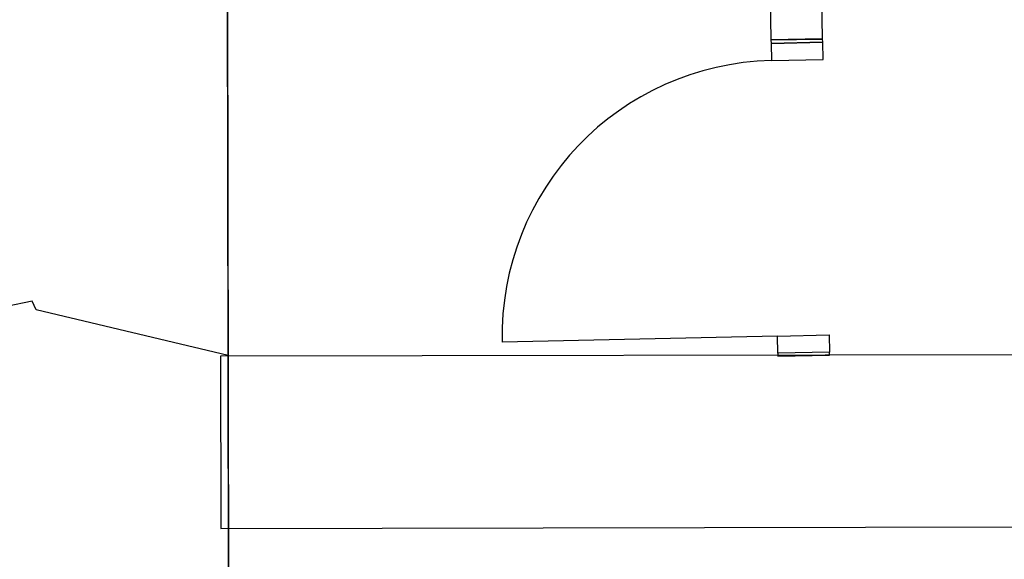
# Model space of a CAD drawing. Units: millimetres. Extents: x 71049 to 206457, y 69812 to 159100.
# Drawn here: x 114986 to 117847, y 140065 to 141632 of the extents above; entities that cross this region are included whole.
import ezdxf

# ---------------------------------------------------------------- set-up
doc = ezdxf.new("R2010")
doc.units = ezdxf.units.MM
doc.header["$LTSCALE"] = 0.5
doc.layers.add('MT-0_NO-PLOT', color=140, linetype='Continuous', plot=False)
for name, color, linetype in [('MT1232_KS', 1, 'Continuous'), ('MT1241_US', 1, 'Continuous'), ('MT1311_VS', 7, 'Continuous'), ('MT1315_VÄLIOVI', 3, 'Continuous'), ('MT132_TILAPINTA', 8, 'Continuous'), ('MTL0_LEIKKPAKSU', 1, 'Continuous')]:
    doc.layers.add(name, color=color, linetype=linetype)

# ---------------------------------------------------------------- blocks, each defined once
blk = doc.blocks.new('110_MT_P01Krs_Rakenne_C_1')
at = {"layer": 'MT1232_KS', "color": 1, "linetype": 'Continuous', "lineweight": -3}
for p, q in [((120445.8, 140663.7), (115569.6, 140655.2)), ((115569.6, 140655.2), (115570.5, 140155.2)), ((115570.5, 140155.2), (120386.3, 140163.6))]:
    blk.add_line(p, q, dxfattribs=at)
at = {"layer": 'MT1311_VS', "color": 7, "linetype": 'Continuous', "lineweight": -3}
for p, q in [((117319, 141575.7), (117285.9, 143562.5)), ((117138.4, 143412.5), (117169, 141573.3)), ((117318.9, 141576.5), (117169, 141573.3)), ((117169, 141573.3), (117319, 141575.7)), ((117169, 141573.3), (117169.2, 141563.5)), ((117169.2, 141563.5), (117319.2, 141566.8)), ((117319.2, 141566.8), (117318.9, 141576.5)), ((117338.8, 140666.8), (117188.8, 140663.5)), ((117188.8, 140663.5), (117189, 140655)), ((117189, 140655), (117339, 140658.3)), ((117339, 140658.3), (117338.8, 140666.8))]:
    blk.add_line(p, q, dxfattribs=at)
at = {"layer": 'MT1315_VÄLIOVI', "color": 3, "linetype": 'Continuous', "lineweight": -3}
blk.add_line((117187.8, 140713.5), (116387.7, 140696), dxfattribs=at)
for points in [[(117320.2, 141516.8), (117319.2, 141566.8), (117169.2, 141563.5), (117170.3, 141513.6)], [(117337.7, 140716.8), (117338.8, 140666.8), (117188.8, 140663.5), (117187.8, 140713.5)]]:
    blk.add_lwpolyline(points, close=True, dxfattribs=at)
blk.add_arc((117187.8, 140713.5), 800.2, 91.2515, 181.2515, dxfattribs=at)
blk = doc.blocks.new('110_MT_P01Krs_US_C_1')
at = {"layer": 'MT-0_NO-PLOT', "color": 140, "linetype": 'Continuous', "lineweight": -3}
blk.add_line((115586.9, 142968.2), (115600.8, 136644.7), dxfattribs=at)
at = {"layer": 'MT1241_US', "color": 1, "linetype": 'Continuous', "lineweight": -3}
for p, q in [((115022.9, 140815.1), (114948, 140799.3)), ((115033.9, 140790.2), (115022.9, 140815.1)), ((115592, 140656.8), (115033.9, 140790.2)), ((115593.6, 139934.4), (115592, 140656.8))]:
    blk.add_line(p, q, dxfattribs=at)
at = {"layer": 'MT132_TILAPINTA', "color": 8, "linetype": 'Continuous', "lineweight": -3}
blk.add_line((115592, 140656.8), (115589.7, 141698.1), dxfattribs=at)

msp = doc.modelspace()

# ---------------------------------------------------------------- block references
at = {"layer": 'MTL0_LEIKKPAKSU'}
for name in ['110_MT_P01Krs_US_C_1', '110_MT_P01Krs_Rakenne_C_1']:
    msp.add_blockref(name, (0, 0, 170), dxfattribs=at)

doc.saveas('drawing.dxf')
